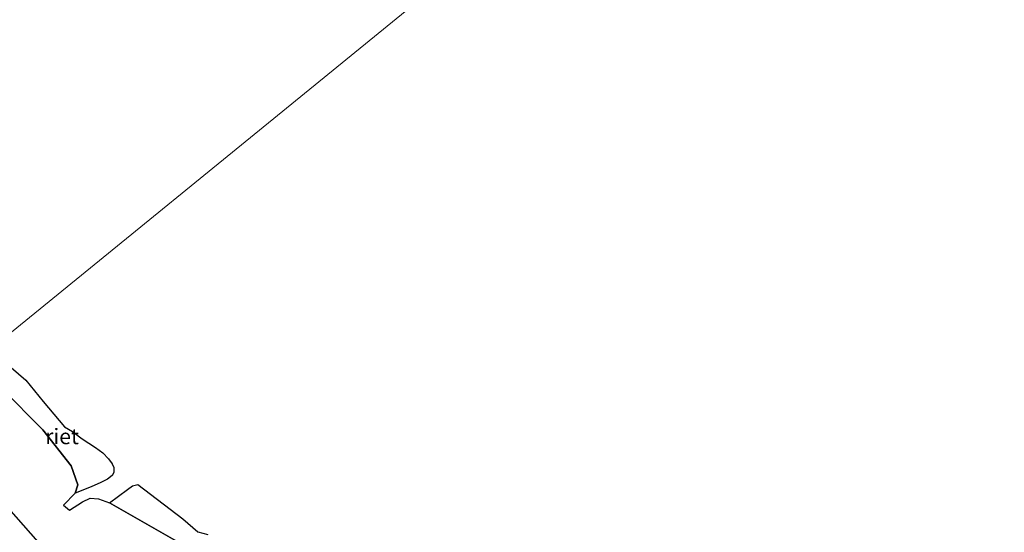
# Model space of a CAD drawing. Units: metres. Extents: x 119987 to 130005, y 418750 to 425003.
# Drawn here: x 129511 to 129670, y 424116 to 424199 of the extents above; entities that cross this region are included whole.
import ezdxf
from ezdxf.enums import TextEntityAlignment as Align

# ---------------------------------------------------------------- set-up
doc = ezdxf.new("R2010")
doc.units = ezdxf.units.M
for name, color, linetype, lineweight in [('B-ME-GW-TEENLIJN-L-B1', 93, 'Continuous', 18), ('B-ME-IE-HULPGEOMETRIE-L-B1', 53, 'Continuous', 18), ('B-ME-OB-BEKLEDING-GV-B6', 253, 'Continuous', 18), ('B-ME-OB-WATERLIJN-L-B1', 133, 'OB-WATERLIJN', 18), ('B-ME-OG-WATER-GV-B6', 153, 'Continuous', 18)]:
    doc.layers.add(name, color=color, linetype=linetype, lineweight=lineweight)
doc.layers.add('B-ME-IE-RIET-GV-B6', color=10, linetype='Continuous')
doc.styles.add('NLCS-ISO', font='NLCS-ISO.TTF')
doc.linetypes.add('OB-WATERLIJN', pattern='A,10,[32,NLCS.SHX,S=2,R=0,X=0,Y=0],-12', length=22)

msp = doc.modelspace()

# ---------------------------------------------------------------- linework, layer by layer
at = {"layer": 'B-ME-GW-TEENLIJN-L-B1'}
msp.add_polyline3d([(129588.695, 424028.805, 1.5), (129582.732, 424035.638, 1.713), (129570.471, 424049.993, 1.75), (129556.719, 424065.295, 1.788), (129543.517, 424081.093, 1.813), (129530.492, 424096.211, 1.863), (129514.958, 424114.019, 1.713), (129502.995, 424127.564, 1.8), (129494.605, 424136.43, 1.775)], dxfattribs=at)
at = {"layer": 'B-ME-IE-HULPGEOMETRIE-L-B1'}
msp.add_polyline3d([(129892.154, 424244.896, 1.5), (129687.446, 424293.673, 1.5), (129505.438, 424145.248, 1.5), (129503.08, 424143.347, 1.5), (129494.605, 424136.43, 1.775), (129492.612, 424134.859, 2.489), (129487.852, 424130.98, 2.947), (129478.234, 424123.139, 7.804), (129477.515, 424122.554, 7.797), (129475.812, 424121.165, 7.806), (129474.011, 424119.698, 7.778), (129473.893, 424119.601, 7.777), (129473.268, 424119.092, 7.769), (129470.391, 424116.733, 6.438), (129469.719, 424116.199, 6.392), (129469.39, 424115.93, 6.229), (129469.196, 424115.772, 6.267), (129466.912, 424113.91, 6.211), (129466.191, 424113.323, 6.184), (129465.784, 424113.007, 6.168), (129465.509, 424112.767, 6.031)], dxfattribs=at)
at = {"layer": 'B-ME-IE-RIET-GV-B6'}
for points in [[(129509.765, 424143.137, 1.5), (129512.138, 424141.063, 1.5), (129514.955, 424137.625, 1.5), (129518.381, 424133.545, 1.5), (129519.668, 424132.799, 1.5), (129521.276, 424131.593, 1.5), (129523.423, 424130.216, 1.5), (129524.589, 424129.338, 1.5), (129525.495, 424128.377, 1.5), (129526.088, 424127.55, 1.5), (129526.361, 424126.948, 1.5), (129526.347, 424126.172, 1.5), (129526.123, 424125.651, 1.5), (129525.348, 424125.067, 1.5), (129524.25, 424124.511, 1.5), (129522.716, 424123.85, 1.5), (129520.105, 424122.838, 1.5)], [(129508.31, 424139.737, 1.5), (129514.896, 424133.035, 1.5), (129519.462, 424127.21, 1.5), (129520.572, 424124.154, 1.5), (129520.105, 424122.838, 1.5)], [(129520.105, 424122.838, 1.5), (129520.572, 424124.154, 1.5), (129519.462, 424127.21, 1.5), (129514.896, 424133.035, 1.5), (129508.31, 424139.737, 1.5)], [(129514.958, 424114.019, 1.713), (129502.995, 424127.564, 1.8)], [(129543.362, 424111.104, 1.5), (129525.681, 424121.231, 1.5), (129528.567, 424123.426, 1.5), (129529.401, 424124.019, 1.5), (129530.251, 424124.193, 1.5), (129537.49, 424118.663, 1.5), (129539.941, 424116.586, 1.5), (129541.547, 424116.128, 1.5)], [(129520.105, 424122.838, 1.5), (129518.239, 424120.892, 1.5), (129519.21, 424120.041, 1.5), (129521.294, 424121.405, 1.5), (129522.527, 424121.996, 1.5), (129523.895, 424121.905, 1.5), (129525.681, 424121.231, 1.5), (129543.362, 424111.104, 1.5)]]:
    msp.add_polyline3d(points, dxfattribs=at)
at = {"layer": 'B-ME-OB-BEKLEDING-GV-B6'}
msp.add_polyline3d([(129502.995, 424127.564, 1.8), (129514.958, 424114.019, 1.713), (129530.492, 424096.211, 1.863), (129543.517, 424081.093, 1.813), (129556.719, 424065.295, 1.788), (129570.471, 424049.993, 1.75), (129582.732, 424035.638, 1.713), (129588.695, 424028.805, 1.5)], dxfattribs=at)
at = {"layer": 'B-ME-OB-WATERLIJN-L-B1'}
msp.add_polyline3d([(129543.362, 424111.104, 1.5), (129525.681, 424121.231, 1.5), (129523.895, 424121.905, 1.5), (129522.527, 424121.996, 1.5), (129521.294, 424121.405, 1.5), (129519.21, 424120.041, 1.5), (129518.239, 424120.892, 1.5), (129520.105, 424122.838, 1.5), (129520.572, 424124.154, 1.5), (129519.462, 424127.21, 1.5), (129514.896, 424133.035, 1.5), (129508.31, 424139.737, 1.5)], dxfattribs=at)
at = {"layer": 'B-ME-OG-WATER-GV-B6'}
for points in [[(129505.438, 424145.248, 1.5), (129687.446, 424293.673, 1.5)], [(129687.446, 424293.673, 1.5), (129505.438, 424145.248, 1.5)], [(129541.547, 424116.128, 1.5), (129539.941, 424116.586, 1.5), (129537.49, 424118.663, 1.5), (129530.251, 424124.193, 1.5), (129529.401, 424124.019, 1.5), (129528.567, 424123.426, 1.5), (129525.681, 424121.231, 1.5), (129523.895, 424121.905, 1.5), (129522.527, 424121.996, 1.5), (129521.294, 424121.405, 1.5), (129519.21, 424120.041, 1.5), (129518.239, 424120.892, 1.5), (129520.105, 424122.838, 1.5), (129522.716, 424123.85, 1.5), (129524.25, 424124.511, 1.5), (129525.348, 424125.067, 1.5), (129526.123, 424125.651, 1.5), (129526.347, 424126.172, 1.5), (129526.361, 424126.948, 1.5), (129526.088, 424127.55, 1.5), (129525.495, 424128.377, 1.5), (129524.589, 424129.338, 1.5), (129523.423, 424130.216, 1.5), (129521.276, 424131.593, 1.5), (129519.668, 424132.799, 1.5), (129518.381, 424133.545, 1.5), (129514.955, 424137.625, 1.5), (129512.138, 424141.063, 1.5), (129509.765, 424143.137, 1.5)]]:
    msp.add_polyline3d(points, dxfattribs=at)

# ---------------------------------------------------------------- texts
at = {"layer": 'B-ME-IE-RIET-GV-B6', "ltscale": 0.2, "style": 'NLCS-ISO'}
msp.add_text('riet', height=2.5, dxfattribs=at).set_placement((129518.0085, 424131.9809), align=Align.MIDDLE_CENTER)

doc.saveas('drawing.dxf')
